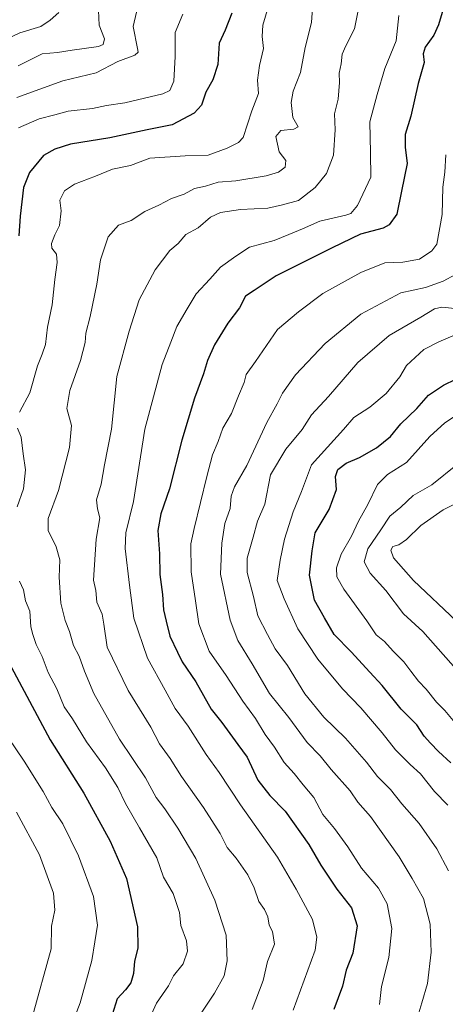
# Model space of a CAD drawing. Units: metres. Extents: x 644778 to 648234, y 4739205 to 4741592.
# Drawn here: x 646468 to 646596, y 4739926 to 4740221 of the extents above; entities that cross this region are included whole.
import ezdxf

# ---------------------------------------------------------------- set-up
doc = ezdxf.new("R2010")
doc.units = ezdxf.units.M
doc.header["$MEASUREMENT"] = 0
doc.layers.add('Curva de nivel maestra', color=30, linetype='Continuous', lineweight=30)
doc.layers.add('Curva de nivel normal', color=30, linetype='Continuous', lineweight=0)

msp = doc.modelspace()

# ---------------------------------------------------------------- linework, layer by layer
at = {"layer": 'Curva de nivel maestra', "color": 30, "linetype": 'Continuous', "lineweight": 30, "flags": 128}
for points, elevation in [([(646595.3, 4740224.7201), (646593.55, 4740219.0101), (646592.13, 4740215.9701), (646589.54, 4740212.3201), (646589.03, 4740210.3301), (646589.3, 4740207.7801), (646587.45, 4740201.4501), (646585.3, 4740191.7201), (646583.63, 4740186.2001), (646583.58, 4740182.3901), (646584.17, 4740177.5201), (646582.46, 4740169.2901), (646581.06, 4740162.3701), (646578.77, 4740159.2601), (646576.99, 4740158.2201), (646570.19, 4740156.4001), (646561.77, 4740152.3401), (646544.96, 4740144.0001), (646538.42, 4740139.6201), (646535.85, 4740137.8901), (646534.02, 4740134.4501), (646530.53, 4740129.8501), (646526.52, 4740123.3801), (646524.44, 4740118.6501), (646523.28, 4740114.6601), (646520.58, 4740107.4301), (646516.77, 4740094.8301), (646513.1, 4740080.3001), (646510.54, 4740072.7801), (646509.62, 4740067.7801), (646510.06, 4740060.8401), (646510.25, 4740054.6701), (646511.02, 4740048.7301), (646511.26, 4740044.1201), (646512.08, 4740040.6801), (646513.19, 4740036.2501), (646515.46, 4740031.4101), (646516.89, 4740028.5501), (646520.93, 4740022.6001), (646525.58, 4740014.4201), (646528.8, 4740010.4501), (646533.59, 4740003.8801), (646536.34, 4740000.1001), (646539.53, 4739993.2101), (646543.14, 4739988.6401), (646547.75, 4739983.8801), (646554.83, 4739974.0001), (646558.42, 4739967.8001), (646563.14, 4739960.6001), (646567.59, 4739955.0401), (646569.25, 4739949.6301), (646567.99, 4739941.4801), (646565.98, 4739936.4101), (646564.86, 4739931.6301), (646562.26, 4739924.5801)], 900), ([(646531.74, 4740222.5301), (646529.74, 4740217.3801), (646527.95, 4740213.5201), (646527.57, 4740207.1201), (646526.04, 4740202.5601), (646523.92, 4740198.9001), (646522.69, 4740195.0201), (646520.5, 4740192.6001), (646513.91, 4740189.1501), (646506.39, 4740187.6001), (646495.26, 4740185.2201), (646483.52, 4740183.3001), (646478.77, 4740181.7901), (646475.36, 4740179.9801), (646471.24, 4740174.8701), (646469.37, 4740170.3501), (646468.93, 4740166.0501), (646468.38, 4740161.7901), (646468.06, 4740155.8801)], 875), ([(646597.22, 4739998.3901), (646593.53, 4740001.7301), (646591.23, 4740004.2601), (646589.26, 4740006.3201), (646587.08, 4740009.6901), (646582.41, 4740014.4001), (646576.72, 4740021.5101), (646573.01, 4740025.4601), (646567.45, 4740031.5801), (646562.37, 4740036.7301), (646559.46, 4740041.7401), (646556.52, 4740047.0201), (646555, 4740054.4501), (646555.79, 4740061.7801), (646556.72, 4740067.1101), (646560.9, 4740074.1001), (646563.06, 4740080.0601), (646562.78, 4740084.0201), (646563.46, 4740086.0401), (646565.91, 4740087.9201), (646569.93, 4740089.6901), (646575.07, 4740092.5201), (646579.26, 4740095.9201), (646582.33, 4740099.7701), (646587.11, 4740104.3201), (646590.62, 4740108.2701), (646595.03, 4740111.2801), (646602.47, 4740114.8701)], 925), ([(646464.26, 4740029.8801), (646477.44, 4740005.2201), (646487.46, 4739989.2501), (646495.37, 4739974.9101), (646500.27, 4739963.8001), (646503.5, 4739949.3301), (646503.62, 4739942.9501), (646502.6, 4739939.0201), (646502.29, 4739935.4101), (646501.56, 4739932.5801), (646499.93, 4739930.4501), (646497.48, 4739927.7701), (646495.91, 4739923.0501)], 875)]:
    msp.add_lwpolyline(points, dxfattribs=dict(at, elevation=elevation))
at = {"layer": 'Curva de nivel normal', "color": 30, "linetype": 'Continuous', "lineweight": 0, "flags": 128}
for points, elevation in [([(646570.36, 4740227.3701), (646568.46, 4740217.7801), (646565.88, 4740212.7801), (646564.72, 4740210.2701), (646564.42, 4740207.4001), (646563.87, 4740204.6001), (646563.99, 4740201.7801), (646563.53, 4740196.7801), (646562.44, 4740192.4501), (646562.63, 4740187.6001), (646562.19, 4740180.0401), (646560.03, 4740174.6001), (646556.69, 4740170.3601), (646551.7, 4740166.5401), (646546.89, 4740165.1801), (646542.47, 4740164.2201), (646534.33, 4740163.7601), (646528.33, 4740162.9101), (646525.33, 4740161.4801), (646521.66, 4740158.2801), (646517.99, 4740156.3001), (646515.65, 4740153.6201), (646513.16, 4740151.5601), (646508.8, 4740145.7801), (646504.06, 4740136.7801), (646501, 4740127.4501), (646497.3, 4740113.8601), (646495.7, 4740098.0801), (646493.68, 4740087.4201), (646492.68, 4740081.7001), (646491.22, 4740076.9701), (646491.53, 4740074.2801), (646492.29, 4740071.6201), (646491.19, 4740065.2801), (646490.32, 4740052.9401), (646491.01, 4740049.9401), (646491.31, 4740046.3901), (646492.93, 4740042.8001), (646493.49, 4740039.8601), (646494.4, 4740032.9701), (646500.75, 4740019.9801), (646507.54, 4740009.0001), (646510.06, 4740004.0401), (646513.3, 4739999.6801), (646516.69, 4739994.3301), (646523.3, 4739985.0601), (646528.21, 4739977.2201), (646530.34, 4739973.0801), (646533.04, 4739969.8601), (646536.53, 4739964.9301), (646538.46, 4739961.0301), (646539.79, 4739956.9201), (646541.5, 4739954.4801), (646542.56, 4739952.3101), (646542.96, 4739949.8601), (646543.94, 4739947.9701), (646544.5, 4739944.1601), (646542.44, 4739938.9401), (646541.1, 4739933.2801), (646537.82, 4739924.6201)], 890), ([(646503.96, 4740225.7901), (646502.24, 4740218.4801), (646503.52, 4740211.9401), (646503.71, 4740210.8801), (646502.72, 4740209.9301), (646497.66, 4740208.0801), (646491.12, 4740204.6701), (646481.16, 4740202.3101), (646467.38, 4740197.2801)], 865), ([(646491.79, 4740225.4801), (646492.09, 4740218.9201), (646493.62, 4740214.8001), (646493.25, 4740213.1401), (646491.88, 4740212.5601), (646483.96, 4740211.4101), (646479.55, 4740210.7601), (646475.01, 4740210.3001), (646467.81, 4740206.7401)], 860), ([(646542.58, 4740224.3401), (646541.05, 4740218.9601), (646540.86, 4740215.4801), (646541.18, 4740211.9801), (646539.98, 4740206.8601), (646539.47, 4740202.4701), (646539.7, 4740198.4501), (646537.68, 4740193.3501), (646535.1, 4740185.3701), (646533.76, 4740183.8201), (646530.37, 4740182.1801), (646524.7, 4740180.0201), (646517.82, 4740179.8001), (646507.26, 4740179.1601), (646501.38, 4740177.0001), (646496.01, 4740175.8901), (646490.99, 4740173.7201), (646484.66, 4740171.3901), (646481.68, 4740169.4001), (646480.29, 4740166.6201), (646480.7, 4740163.3901), (646480.14, 4740159.0201), (646478.82, 4740156.2601), (646477.83, 4740153.6801), (646477.93, 4740152.2001), (646479.3, 4740150.4201), (646479.53, 4740147.9601), (646478.8, 4740142.9101), (646477.95, 4740135.2901), (646476.62, 4740128.6101), (646476.01, 4740123.4401), (646475.04, 4740120.5301), (646473.56, 4740117.0701), (646471.32, 4740108.9701), (646468.22, 4740103.1901)], 880), ([(646555.99, 4740225.3601), (646555.62, 4740219.7401), (646553.71, 4740212.2401), (646552.31, 4740204.7501), (646550.12, 4740199.1901), (646549.54, 4740195.8001), (646550.04, 4740191.2601), (646551.64, 4740188.4901), (646550.28, 4740187.8601), (646546.37, 4740187.4401), (646544.92, 4740185.6301), (646545.88, 4740181.0601), (646547.86, 4740178.4401), (646547.66, 4740176.5001), (646545.71, 4740174.9501), (646541.99, 4740173.8901), (646532.99, 4740172.3601), (646527.67, 4740171.9901), (646523.82, 4740170.8001), (646520.55, 4740170.0801), (646517.46, 4740168.4201), (646513.72, 4740167.1301), (646509.89, 4740165.0501), (646505.72, 4740163.2201), (646501.66, 4740160.4901), (646497.82, 4740159.0801), (646494.74, 4740155.6301), (646492.48, 4740148.7801), (646491.33, 4740141.4501), (646489.35, 4740131.7901), (646488.02, 4740126.8201), (646487.82, 4740124.0101), (646486.44, 4740118.6601), (646483.24, 4740109.6801), (646482.34, 4740104.2901), (646483.82, 4740099.2701), (646483.19, 4740092.6201), (646479.87, 4740079.8001), (646476.81, 4740071.4501), (646476.76, 4740067.7801), (646479.23, 4740062.9201), (646480.24, 4740059.0301), (646480.09, 4740053.8801), (646480.6, 4740046.0601), (646481.84, 4740040.9601), (646483.21, 4740037.6701), (646484.41, 4740033.4201), (646486.12, 4740030.2101), (646487.64, 4740025.7801), (646490.48, 4740019.1201), (646498.1, 4740005.4201), (646505.95, 4739993.8601), (646509.14, 4739988.0301), (646511.72, 4739984.5801), (646515.59, 4739978.8101), (646520.98, 4739969.7701), (646526.66, 4739957.2801), (646530.03, 4739946.8701), (646530.3, 4739939.1901), (646529.41, 4739934.7301), (646526.54, 4739929.5201), (646521.18, 4739921.4501)], 885), ([(646463.92, 4740214.5001), (646468.28, 4740216.6301), (646474.56, 4740218.4701), (646477.37, 4740220.4401), (646479.98, 4740222.7201)], 855), ([(646517.05, 4740222.2101), (646514.78, 4740216.7001), (646514.78, 4740209.5701), (646514.41, 4740202.2001), (646513.18, 4740199.3901), (646511.14, 4740198.3701), (646499.76, 4740195.7001), (646494.28, 4740194.8501), (646490.03, 4740193.9601), (646482.82, 4740193.1801), (646478.84, 4740192.1001), (646474.08, 4740190.9201), (646467.94, 4740188.2201)], 870), ([(646581.67, 4740221.7601), (646580.94, 4740214.2601), (646577.54, 4740205.9701), (646575.2, 4740198.1901), (646573.05, 4740189.9901), (646573.26, 4740180.7601), (646573.37, 4740173.5001), (646569.33, 4740164.9601), (646567.35, 4740162.5901), (646565.87, 4740162.0901), (646558.11, 4740160.3001), (646552.91, 4740158.0001), (646548.75, 4740156.3501), (646544.46, 4740154.5401), (646536.99, 4740152.5601), (646532.99, 4740149.8301), (646528.33, 4740146.6101), (646525.12, 4740142.9801), (646521.03, 4740138.5701), (646518.39, 4740134.1201), (646515.33, 4740128.7801), (646513.51, 4740124.1201), (646510.92, 4740117.4501), (646508.34, 4740107.7801), (646505.69, 4740098.1201), (646502.37, 4740076.4501), (646500.04, 4740067.1101), (646499.83, 4740062.4501), (646501.16, 4740051.4601), (646502.45, 4740041.6101), (646506.54, 4740029.6701), (646511.81, 4740020.1201), (646514.82, 4740014.5901), (646518.67, 4740009.2901), (646524.11, 4740000.8101), (646527.98, 4739995.4401), (646534.37, 4739985.8201), (646545.36, 4739970.1601), (646550.96, 4739960.5501), (646555.88, 4739951.5301), (646557.22, 4739946.2601), (646556.66, 4739942.4001), (646550.05, 4739924.4401)], 895), ([(646595.81, 4740180.1201), (646595.49, 4740174.9501), (646594.85, 4740170.4601), (646594.66, 4740162.2801), (646593.08, 4740153.4401), (646591.62, 4740151.4001), (646587.94, 4740148.9601), (646582.91, 4740148.0101), (646577.56, 4740147.8601), (646570.32, 4740144.9701), (646558.97, 4740138.7301), (646551.65, 4740133.2301), (646545.37, 4740127.9701), (646538.83, 4740118.3201), (646536.01, 4740114.4501), (646535.44, 4740112.1201), (646533.75, 4740108.1201), (646531.62, 4740102.7801), (646529.08, 4740098.4501), (646527.63, 4740094.4601), (646525.98, 4740090.4801), (646524.23, 4740083.9401), (646520.46, 4740068.4501), (646519.51, 4740063.8401), (646519.61, 4740055.4601), (646520.9, 4740046.7801), (646521.85, 4740039.9201), (646524.92, 4740031.7601), (646530.05, 4740024.5101), (646535.02, 4740016.8101), (646538.86, 4740011.6501), (646541.7, 4740006.8401), (646544.55, 4740003.0101), (646547.38, 4739998.5001), (646550.42, 4739995.2001), (646553.12, 4739991.7801), (646556.24, 4739988.0001), (646558.96, 4739982.9101), (646562.5, 4739978.7701), (646566.44, 4739973.2401), (646570.5, 4739966.8301), (646575.63, 4739960.9401), (646578.23, 4739956.2401), (646579.64, 4739948.8601), (646578.73, 4739940.2001), (646576.5, 4739931.4501), (646575.94, 4739926.1201)], 905), ([(646598.66, 4740144.3301), (646594.99, 4740142.3501), (646589.66, 4740140.5001), (646582.33, 4740138.8901), (646570.33, 4740132.5201), (646559.66, 4740123.7401), (646550.8, 4740114.4201), (646546.89, 4740108.8501), (646545.34, 4740105.6901), (646542.17, 4740100.1201), (646536.26, 4740087.2401), (646532.5, 4740080.9001), (646531.58, 4740078.1201), (646531.26, 4740074.3901), (646529.64, 4740069.8801), (646528.75, 4740064.0601), (646528.36, 4740054.7801), (646531.2, 4740040.9901), (646533.52, 4740034.9401), (646537.81, 4740027.9901), (646543, 4740019.1201), (646548.83, 4740011.9501), (646554.33, 4740004.4401), (646558.2, 4740000.4101), (646561.42, 4739996.4001), (646567.12, 4739989.9701), (646569.49, 4739986.6101), (646573.22, 4739982.3301), (646581.78, 4739970.3001), (646585.68, 4739963.8001), (646589.05, 4739957.8401), (646591.06, 4739950.1801), (646591.35, 4739941.8101), (646590.24, 4739932.3601), (646588.57, 4739926.5801), (646586.47, 4739919.6201)], 910), ([(646599.43, 4740134.1201), (646594.6, 4740134.5601), (646592.36, 4740134.1401), (646588.26, 4740131.6101), (646578.77, 4740126.1401), (646569.48, 4740118.0401), (646560.7, 4740107.8501), (646555.55, 4740102.4401), (646552.81, 4740098.0601), (646547.94, 4740092.1801), (646543.35, 4740084.4501), (646541.6, 4740075.7001), (646539.46, 4740070.6101), (646538.15, 4740065.8201), (646536.32, 4740059.5901), (646536.37, 4740055.3001), (646538.21, 4740048.0601), (646539.56, 4740042.2701), (646542.39, 4740036.7801), (646544.7, 4740032.4501), (646548.38, 4740027.4501), (646553.63, 4740019.0201), (646559.22, 4740011.9801), (646565.77, 4740005.7401), (646572.07, 4739998.6101), (646575.37, 4739994.3301), (646579.26, 4739990.4301), (646582.64, 4739986.1301), (646587.8, 4739980.2001), (646593.09, 4739972.6401), (646596.57, 4739966.1001)], 915), ([(646597.89, 4740126.0801), (646593.66, 4740124.2001), (646589.2, 4740121.9501), (646584.04, 4740117.1801), (646582.05, 4740113.7801), (646577.89, 4740108.7801), (646573.06, 4740104.6601), (646568.26, 4740101.6001), (646565.16, 4740097.9901), (646555.59, 4740087.4501), (646552.56, 4740079.4501), (646550.13, 4740073.4501), (646547.53, 4740065.2401), (646546.22, 4740058.9501), (646545.27, 4740052.9101), (646547.36, 4740047.3801), (646551.51, 4740038.3901), (646557.44, 4740029.3901), (646564.87, 4740020.5001), (646570.33, 4740014.8601), (646576.77, 4740007.3701), (646580.67, 4740002.2401), (646585.08, 4739997.8401), (646588.14, 4739995.0601), (646592.42, 4739989.8001), (646596.38, 4739985.6901)], 920), ([(646599.26, 4740102.4701), (646595.49, 4740100.0601), (646590.95, 4740095.9201), (646583.99, 4740088.1601), (646578.29, 4740084.6201), (646575.32, 4740081.6101), (646572.42, 4740075.6301), (646569.61, 4740070.5801), (646567.5, 4740066.1201), (646564.44, 4740060.7801), (646563.08, 4740056.6801), (646563.12, 4740054.0001), (646565.22, 4740050.2701), (646572.13, 4740040.8701), (646574.88, 4740036.6401), (646577.46, 4740034.6101), (646579.99, 4740031.7301), (646583.23, 4740028.5701), (646585.27, 4740025.7301), (646587.56, 4740022.8001), (646589.91, 4740020.4301), (646592.97, 4740016.5201), (646595.48, 4740014.0301), (646597.97, 4740011.0201)], 930), ([(646467.62, 4740098.4501), (646468.74, 4740095.7801), (646469.36, 4740090.7801), (646470.02, 4740086.0001), (646469.39, 4740080.2801), (646467.56, 4740074.9001)], 880), ([(646599.23, 4740087.7001), (646591.61, 4740081.5201), (646586, 4740078.3401), (646582.26, 4740074.8401), (646579.02, 4740072.1201), (646576.28, 4740068.0001), (646572.41, 4740062.3301), (646571.35, 4740058.4801), (646573.12, 4740055.0301), (646577.8, 4740049.9201), (646583.12, 4740042.9201), (646588.88, 4740037.6701), (646599.54, 4740025.6101)], 935), ([(646599.33, 4740076.1701), (646594.99, 4740073.9601), (646588.33, 4740069.3201), (646583.99, 4740065.1301), (646581.66, 4740063.5901), (646579.92, 4740063.0601), (646579.34, 4740061.9301), (646580.16, 4740059.6101), (646586.05, 4740052.9101), (646598.97, 4740040.7101)], 940), ([(646468.2, 4740052.6801), (646469.46, 4740050.1201), (646470.01, 4740046.7801), (646471.28, 4740043.7401), (646471.59, 4740039.0401), (646472.26, 4740036.7201), (646473.21, 4740033.7601), (646475, 4740030.1401), (646476.8, 4740025.4101), (646479.44, 4740020.4601), (646481.58, 4740015.0901), (646484.1, 4740011.5601), (646488.28, 4740004.6201), (646493.91, 4739996.8801), (646497.67, 4739991.0101), (646499.92, 4739986.1701), (646504.15, 4739978.9501), (646509.27, 4739970.0101), (646511.35, 4739964.1401), (646514.22, 4739959.2901), (646516.06, 4739953.6201), (646516.52, 4739949.7801), (646518.16, 4739945.1201), (646518.52, 4739942.0601), (646517.17, 4739938.2401), (646514.3, 4739934.7301), (646512.78, 4739931.7001), (646509.25, 4739926.5101), (646506.62, 4739920.8001)], 880), ([(646462.21, 4740009.6401), (646469.65, 4739998.8201), (646475.34, 4739989.8001), (646477.92, 4739985.0201), (646481.23, 4739980.1001), (646485.83, 4739970.5701), (646490.41, 4739958.4301), (646491.55, 4739949.7901), (646490.8, 4739944.8301), (646489.85, 4739939.3001), (646486.33, 4739926.5901), (646483.08, 4739918.0101)], 870), ([(646467.36, 4739983.6001), (646474.22, 4739970.8301), (646478.38, 4739959.3901), (646478.78, 4739954.3001), (646477.78, 4739949.5601), (646477.72, 4739942.7301), (646471.99, 4739922.1801)], 865)]:
    msp.add_lwpolyline(points, dxfattribs=dict(at, elevation=elevation))

doc.saveas('drawing.dxf')
